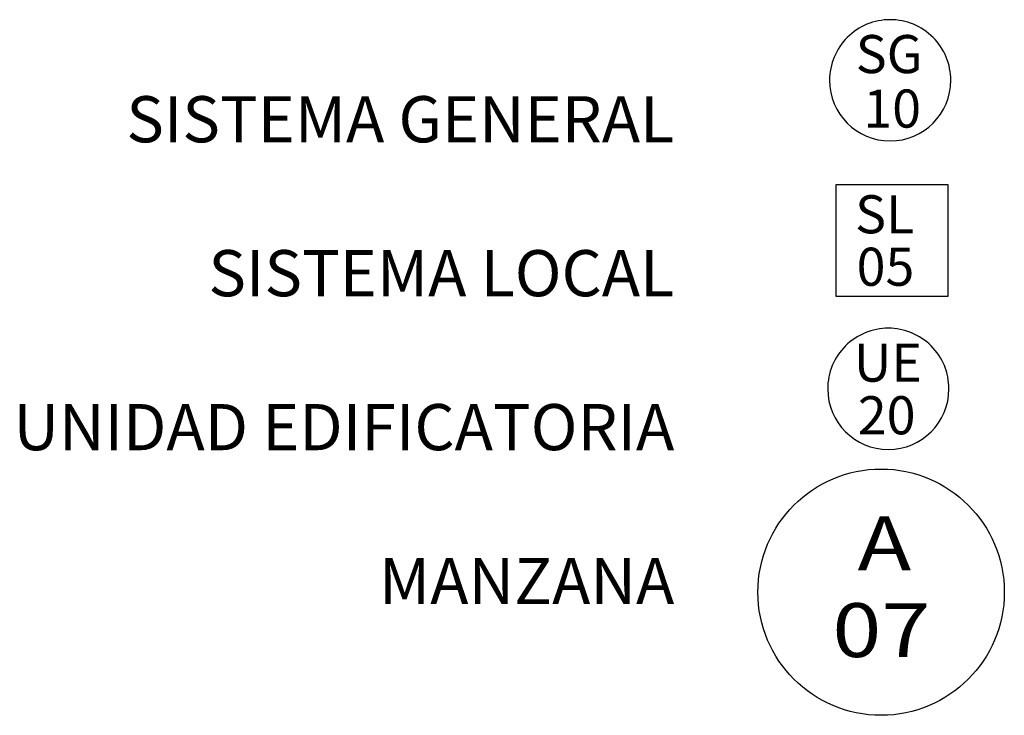
# Model space of a CAD drawing. Extents: x 588237 to 589798, y 4795688 to 4796873.
# Drawn here: x 589675 to 589707, y 4796292 to 4796315 of the extents above; entities that cross this region are included whole.
import ezdxf
from ezdxf.enums import TextEntityAlignment as Align

# ---------------------------------------------------------------- set-up
doc = ezdxf.new("R2010")
doc.units = 0
doc.header["$LTSCALE"] = 1.5
doc.header["$MEASUREMENT"] = 0
doc.layers.get('0').update_dxf_attribs({"linetype": 'CONTINUOUS'})
for name, color, linetype in [('REFX-UE$0$--POL-MAR', 20, 'CONTINUOUS'), ('REFX-UE$0$--POL-TEX1', 20, 'CONTINUOUS'), ('REFX-UE$0$--SL-MAR', 5, 'CONTINUOUS'), ('REFX-UE$0$--SL-TEX', 5, 'CONTINUOUS'), ('REFX-UE$0$--UE-MAR', 7, 'CONTINUOUS'), ('REFX-UE$0$--UE-TEX', 7, 'CONTINUOUS'), ('REFX-UE$0$TEXTO', 7, 'CONTINUOUS')]:
    doc.layers.add(name, color=color, linetype=linetype)
doc.styles.add('REFX-UE$0$estiloJAVI', font='GOTHIC.TTF')
doc.styles.add('REFX-UE$0$HELVS', font='HELVS.shx')

# ---------------------------------------------------------------- blocks, each defined once
blk = doc.blocks.new('REFX-UE')
at = {"layer": 'REFX-UE$0$--POL-MAR'}
blk.add_circle((589702.973, 4796296.442), 4, dxfattribs=at)
at = {"layer": 'REFX-UE$0$--SL-MAR'}
blk.add_lwpolyline([(589701.513, 4796309.68), (589705.136, 4796309.68), (589705.136, 4796306.05), (589701.513, 4796306.05)], close=True, dxfattribs=at)
at = {"layer": 'REFX-UE$0$--UE-MAR'}
for points in [[(589703.268, 4796311.1), (589703.268, 4796311.1, 0.414213), (589705.237, 4796313.069, 0.414214), (589703.268, 4796315.038, 0.414214), (589701.3, 4796313.069, 0.414213), (589703.268, 4796311.1)], [(589703.208, 4796301.078), (589703.208, 4796301.078, 0.414213), (589705.176, 4796303.047, 0.414214), (589703.208, 4796305.016, 0.414214), (589701.239, 4796303.047, 0.414213), (589703.208, 4796301.078)]]:
    blk.add_lwpolyline(points, format="xyb", close=True, dxfattribs=at)
at = {"layer": 'REFX-UE$0$--POL-TEX1', "style": 'REFX-UE$0$HELVS', "width": 1.2}
for s, p in [('A', (589703.079, 4796297.15)), ('07', (589702.981, 4796294.334))]:
    blk.add_text(s, height=1.75, dxfattribs=at).set_placement(p, align=Align.CENTER)
at = {"layer": 'REFX-UE$0$--SL-TEX', "linetype": 'Continuous', "style": 'REFX-UE$0$HELVS'}
for s, p in [('SL', (589702.129, 4796308.098)), ('05', (589702.178, 4796306.394))]:
    blk.add_text(s, height=1.2375, dxfattribs=at).set_placement(p)
at = {"layer": 'REFX-UE$0$--UE-TEX', "linetype": 'Continuous', "style": 'REFX-UE$0$HELVS'}
for s, p in [('SG', (589702.149, 4796313.302)), ('10', (589702.396, 4796311.532)), ('UE', (589702.088, 4796303.28)), ('20', (589702.217, 4796301.569))]:
    blk.add_text(s, height=1.2375, dxfattribs=at).set_placement(p)
at = {"layer": 'REFX-UE$0$TEXTO', "style": 'REFX-UE$0$estiloJAVI'}
for s, p in [('SISTEMA GENERAL', (589696.26, 4796311.053)), ('SISTEMA LOCAL', (589696.26, 4796306.053)), ('UNIDAD EDIFICATORIA', (589696.26, 4796301.053)), ('MANZANA', (589696.26, 4796296.053))]:
    blk.add_text(s, height=1.5, dxfattribs=at).set_placement(p, align=Align.RIGHT)

msp = doc.modelspace()

# ---------------------------------------------------------------- block references
msp.add_blockref('REFX-UE', (0, 0))

doc.saveas('drawing.dxf')
